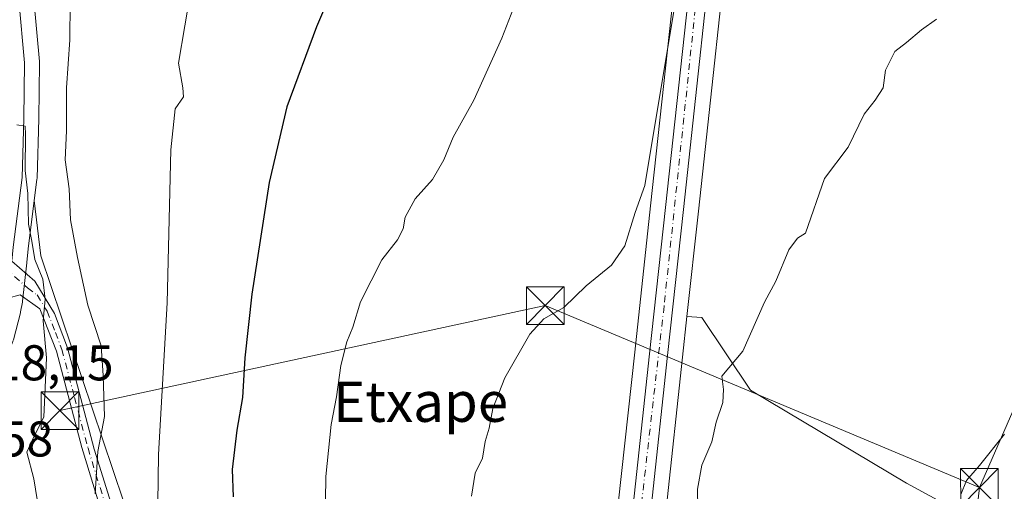
# Model space of a CAD drawing. Units: metres. Extents: x 593710 to 597150, y 4736008 to 4738369.
# Drawn here: x 595422 to 595618, y 4736454 to 4736548 of the extents above; entities that cross this region are included whole.
import ezdxf
from ezdxf.enums import TextEntityAlignment as Align

# ---------------------------------------------------------------- set-up
doc = ezdxf.new("R2010")
doc.units = ezdxf.units.M
doc.header["$MEASUREMENT"] = 0
doc.linetypes.add('DGN Style 4', pattern=[2.6384748266838614, 1.318413404963828, -0.6592067024819142, 0.001648016756204785, -0.6592067024819142])
for name, color, linetype, lineweight in [('Camino Cxs', 7, 'Continuous', 0), ('Camino eje', 30, 'DGN Style 4', 13), ('Carretera de calzada única Cxs', 7, 'Continuous', 13), ('Carretera de calzada única eje', 7, 'DGN Style 4', 0), ('Cultivos herbáceos CxS', 92, 'Continuous', 0), ('Cultivos leñosos CxS', 92, 'Continuous', 0), ('Curva de nivel maestra', 30, 'Continuous', 30), ('Curva de nivel normal', 30, 'Continuous', 0), ('Estanque Cxs', 5, 'Continuous', 0), ('Matorral CxS', 135, 'Continuous', 0), ('Núcleo urbano CxS', 7, 'Continuous', 0), ('Rótulo de punto de cota en terreno', 7, 'Continuous', 0), ('Tendido', 6, 'Continuous', 0), ('Texto cartográfico', 7, 'Continuous', 0), ('Torre de tendido puntual', 7, 'Continuous', 0)]:
    doc.layers.add(name, color=color, linetype=linetype, lineweight=lineweight)
doc.styles.add('Style-Arial', font='txt')

# ---------------------------------------------------------------- blocks, each defined once
blk = doc.blocks.new('*U25')
at = {"layer": 'Matorral CxS', "color": 135, "linetype": 'Continuous', "lineweight": 0}
blk.add_polyline3d([(595420.7243999997, 4736484.308300001, 416.6175999999978), (595422.1142999995, 4736489.678300001, 416.3454999999958), (595422.1640999997, 4736489.907099999, 416.3426999999938), (595422.5043000003, 4736491.828199999, 416.3310000000056), (595422.5300000003, 4736492.003000001, 416.3273000000045), (595423.4199000001, 4736499.642899999, 415.7765999999974), (595423.4276999999, 4736499.718499999, 415.7688000000053), (595423.6731000004, 4736502.4167, 415.4900999999954), (595424.8927999996, 4736512.0975, 413.9429999999993), (595426.1705, 4736501.069499999, 414.6024999999936), (595450.9749999996, 4736427.689300001, 405.3681999999972), (595482.7685000002, 4736369.4571, 395.4116000000067), (595494.6249000002, 4736365.683300001, 394.0653000000021), (595503.7857999997, 4736364.603900001, 393.1129999999976), (595520.5679000001, 4736384.1305, 390.4872000000032), (595533.6555000005, 4736395.024300001, 388.5525000000052), (595533.1925999997, 4736392.985500001, 388.6699999999983), (595532.5850000001, 4736390.231899999, 388.645399999994), (595529.9318000004, 4736380.331499999, 389.1367000000027), (595523.6919, 4736359.095899999, 389.4320000000007), (595523.6716, 4736359.0233, 389.4303999999975), (595516.3515999997, 4736331.5833, 385.7038999999932), (595516.2949000001, 4736331.326900001, 385.6851000000024), (595510.4659000002, 4736297.7095, 385.2143999999971)], dxfattribs=at)
blk = doc.blocks.new('*U26')
at = {"layer": 'Cultivos herbáceos CxS', "color": 92, "linetype": 'Continuous', "lineweight": 0}
blk.add_polyline3d([(595602.5741999998, 4736312.607600001, 372.047000000006), (595607.1061000006, 4736339.054500001, 372.3956999999937), (595572.0935000004, 4736344.3959, 372.8029999999999), (595574.9606999997, 4736376.502900001, 374.8879000000015), (595557.2040999997, 4736379.015100001, 378.4956999999995), (595555.4901000002, 4736393.1281, 382.394100000005), (595546.5103000002, 4736399.4747, 386.9182000000001), (595544.7925000006, 4736400.689099999, 387.1545999999944), (595544.8046000004, 4736400.749100001, 387.1536000000052), (595544.8229, 4736400.8673, 387.1521999999969), (595545.3843, 4736405.0119, 387.0610000000015), (595566.7543000003, 4736424.438100001, 384.4774999999936), (595583.9996999997, 4736437.377900001, 383.0129000000015), (595600.7050000001, 4736446.545299999, 381.1152000000002), (595609.8668000001, 4736449.779899999, 379.8622999999934), (595598.9429000001, 4736455.727700001, 381.3742999999959), (595567.8411999998, 4736474.2269, 384.6073999999935), (595558.1338999998, 4736488.7147, 386.0160999999935), (595555.1425999999, 4736488.922700001, 386.4187999999995), (595557.4225000005, 4736509.926100001, 387.2872000000062), (595564.5802999996, 4736575.804500001, 389.6215999999986)], dxfattribs=at)
blk = doc.blocks.new('*U33')
at = {"layer": 'Carretera de calzada única Cxs', "color": 7, "linetype": 'Continuous', "lineweight": 13}
for points in [[(595513.4101, 4736297.130100001, 384.6778000000049), (595519.2500999998, 4736330.8101, 386.288400000005), (595526.5701000001, 4736358.2501, 387.3010000000068), (595532.8201000001, 4736379.520099999, 387.8424999999988), (595535.5000999998, 4736389.530099999, 388.0154999999941), (595536.1300999997, 4736392.3301, 388.0335000000051), (595538.3000999996, 4736401.9301, 387.9314000000013), (595540.8201000001, 4736420.4901, 387.4097000000039), (595544.4200999998, 4736451.290100001, 386.9081000000006), (595547.6901000004, 4736481.520099999, 386.8015000000014), (595550.8501000004, 4736510.6501, 388.638300000006), (595557.2301000003, 4736569.280099999, 390.2210999999952), (595557.4700999996, 4736571.5101, 390.4572000000044), (595558.0100999996, 4736576.5701, 391.2734000000055), (595562.0500999996, 4736609.440099999, 391.4873999999982), (595566.4200999998, 4736636.8101, 395.6154999999999), (595586.8201000001, 4736704.8101, 393.6010999999999), (595596.2600999996, 4736731.600099999, 395.3154000000068), (595606.8501000004, 4736749.6801, 395.1814000000013), (595612.0500999996, 4736756.0601, 395.1003999999957), (595633.5301000001, 4736778.0601, 397.0383000000002), (595642.5301000001, 4736786.2401, 394.6429000000062), (595725.7801000001, 4736859.7601, 392.984500000006), (595783.4600999998, 4736910.960100001, 396.9198999999935)], [(595561.6001000004, 4736576.1501, 390.2820999999968), (595554.4401000004, 4736510.2501, 388.3037999999942), (595551.2801000001, 4736481.140100001, 386.8371999999945), (595548.0100999996, 4736450.880100001, 386.9832000000025), (595544.3901000004, 4736420.020099999, 386.8763999999938), (595541.8501000004, 4736401.270099999, 387.5142000000051), (595539.6906000003, 4736391.710000001, 387.6230999999971), (595539.0551000005, 4736388.895099999, 387.7710999999982), (595536.2801000001, 4736378.550100001, 387.5350000000035), (595530.0500999996, 4736357.2601, 386.8227000000043), (595522.7801000001, 4736330.020099999, 385.0987000000023), (595516.9600999998, 4736296.4301, 383.920499999993)]]:
    blk.add_polyline3d(points, dxfattribs=at)
blk = doc.blocks.new('5TTEND')
at = {"layer": 'Estanque Cxs', "color": 7, "linetype": 'Continuous', "lineweight": 0}
for p, q in [((-0.375, 0.3754), (0.375, -0.3746)), ((0.3720000000000001, 0.3784000000000001), (-0.3720000000000001, -0.3776))]:
    blk.add_line(p, q, dxfattribs=at)
at = {"layer": 'Estanque Cxs', "color": 7, "linetype": 'Continuous', "lineweight": 0, "flags": 128}
blk.add_lwpolyline([(-0.375, -0.3746), (0.375, -0.3746), (0.375, 0.3754), (-0.375, 0.3754), (-0.3720000000000001, -0.3776)], dxfattribs=at)

msp = doc.modelspace()

# ---------------------------------------------------------------- linework, layer by layer
at = {"layer": 'Camino Cxs', "color": 7, "linetype": 'Continuous', "lineweight": 0}
for points in [[(595420.4401000004, 4736499.9901, 416.8990000000049), (595424.9801000003, 4736496.0101, 417.6122999999934), (595428.9001000002, 4736489.530099999, 416.7011999999959), (595431.5000999998, 4736482.7301, 416.4550000000018), (595436.8601000002, 4736462.4901, 413.968200000003), (595440.5800999999, 4736450.5701, 411.3309000000008)], [(595420.4401000004, 4736499.9901, 416.8990000000049), (595424.9801000003, 4736496.0101, 417.6122999999934), (595428.9001000002, 4736489.530099999, 416.7011999999959), (595431.5000999998, 4736482.7301, 416.4550000000018), (595436.8601000002, 4736462.4901, 413.968200000003), (595440.5800999999, 4736450.5701, 411.3309000000008), (595445.5000999998, 4736438.090100001, 409.2673000000068), (595451.2600999996, 4736426.170100001, 407.186600000001), (595456.3400999998, 4736414.4101, 406.4057999999932), (595462.4600999998, 4736402.890100001, 402.1138000000064), (595468.1001000004, 4736391.370100001, 399.3176999999997), (595474.1001000004, 4736381.9301, 398.3249999999971), (595484.1801000005, 4736368.4101, 400.2277000000031), (595484.4401000004, 4736367.780099999, 400.1814000000013), (595491.7301000003, 4736364.8301, 394.3494000000064), (595496.2500999998, 4736364.2401, 393.7036999999983), (595499.9001000002, 4736364.3101, 393.4005000000034), (595503.1001000004, 4736365.880100001, 393.1996999999974), (595516.1401000004, 4736378.090100001, 391.5948000000063), (595523.1001000004, 4736384.0801, 390.412599999996), (595528.0701000001, 4736387.890100001, 389.723800000007), (595536.1300999997, 4736392.3301, 388.0335000000051)], [(595437.5401, 4736452.420100001, 413.7918000000063), (595434.3701, 4736462.840100001, 414.6460999999982), (595429.3101000005, 4736482.020099999, 415.8110000000015), (595425.9700999996, 4736490.460100001, 416.6481000000058), (595422.0601000005, 4736493.290100001, 416.386599999998), (595419.5822999999, 4736492.627499999, 416.530700000003)], [(595482.1801000005, 4736367.2501, 402.9404000000068), (595472.2100999998, 4736380.630100001, 398.9615999999951), (595466.0900999998, 4736390.2401, 400.219299999997), (595460.4101, 4736401.850099999, 402.4789000000019), (595454.2701000003, 4736413.4101, 407.3610999999946), (595449.1700999998, 4736425.210100001, 407.8512000000046), (595443.3901000004, 4736437.170100001, 410.1367999999929), (595440.0900999998, 4736445.1501, 411.7896999999939), (595437.5401, 4736452.420100001, 413.7918000000063), (595434.3701, 4736462.840100001, 414.6460999999982), (595429.3101000005, 4736482.020099999, 415.8110000000015), (595425.9700999996, 4736490.460100001, 416.6481000000058), (595422.0601000005, 4736493.290100001, 416.386599999998), (595419.5822999999, 4736492.627499999, 416.530700000003)]]:
    msp.add_polyline3d(points, dxfattribs=at)
at = {"layer": 'Camino eje', "color": 30, "linetype": 'DGN Style 4', "lineweight": 13}
msp.add_polyline3d([(595418.8605000004, 4736498.735099999, 416.7418000000035), (595423.5201000003, 4736494.6501, 416.859500000006), (595425.4751000004, 4736493.235099999, 416.9823000000033), (595427.4351000005, 4736489.995100001, 416.5700999999972), (595429.1051000003, 4736485.7751, 416.2532999999967), (595430.4051000001, 4736482.3751, 416.1217999999935), (595432.9351000005, 4736472.7851, 417.117499999993), (595435.6151000002, 4736462.665100001, 414.3176999999997), (595437.2001, 4736457.4551, 412.4328999999998), (595439.0601000005, 4736451.495100001, 412.6040999999968), (595440.3350999998, 4736447.860099999, 411.3984000000055), (595442.7950999998, 4736441.620100001, 409.7890000000043), (595444.4451000001, 4736437.630100001, 409.7170999999944), (595450.2150999998, 4736425.690099999, 407.4741999999969), (595455.3051000005, 4736413.9101, 406.857600000003), (595461.4351000005, 4736402.370100001, 402.2829999999958), (595467.0950999996, 4736390.8051, 399.6818999999959), (595470.1551000001, 4736386.0001, 399.6533999999957), (595473.1551000001, 4736381.280099999, 398.5675999999949), (595478.1401000004, 4736374.590100001, 398.6463999999978), (595483.1801000005, 4736367.8301, 401.8418999999994), (595483.5417, 4736366.983700001, 401.3341999999975)], dxfattribs=at)
at = {"layer": 'Carretera de calzada única Cxs', "color": 7, "linetype": 'Continuous', "lineweight": 13}
for points in [[(595693.8916999997, 4736825.931500001, 392.7246000000014), (595651.5000999998, 4736788.460100001, 393.9311000000016), (595618.5301000001, 4736757.140100001, 394.877999999997), (595609.9200999998, 4736747.7601, 395.4621999999945), (595599.5500999996, 4736730.0801, 396.6046000000061), (595590.2600999996, 4736703.6801, 393.0774999999995), (595569.9401000004, 4736636.0001, 393.1361000000034), (595565.6401000004, 4736608.9301, 391.0041999999958), (595561.6001000004, 4736576.1501, 390.2820999999968), (595554.4401000004, 4736510.2501, 388.3037999999942), (595551.2801000001, 4736481.140100001, 386.8371999999945), (595548.0100999996, 4736450.880100001, 386.9832000000025), (595544.3901000004, 4736420.020099999, 386.8763999999938), (595541.8501000004, 4736401.270099999, 387.5142000000051), (595539.6904999996, 4736391.710000001, 387.6230999999971)], [(595432.5100999996, 4736585.270099999, 415.1315999999933), (595431.2100999998, 4736584.340100001, 415.2839999999997), (595427.9401000004, 4736580.1801, 413.3132999999943), (595425.8201000001, 4736576.8201, 412.4807000000001), (595423.8201000001, 4736572.0601, 412.0764999999956), (595422.9401000004, 4736568.5601, 412.2792000000045), (595422.0701000001, 4736563.300100001, 412.9642000000022), (595421.8201000001, 4736552.040100001, 413.7986999999994), (595422.9401000004, 4736539.520099999, 414.9934000000067), (595422.8201000001, 4736528.390100001, 415.9000999999989), (595422.4401000004, 4736516.630100001, 417.1885000000038), (595420.6901000004, 4736502.7401, 416.956600000005), (595420.4401000004, 4736499.9901, 416.8990000000049)], [(595536.1300999997, 4736392.3301, 388.0335000000051), (595538.3000999996, 4736401.9301, 387.9314000000013), (595540.8201000001, 4736420.4901, 387.4097000000039), (595544.4200999998, 4736451.290100001, 386.9081000000006), (595547.6901000004, 4736481.520099999, 386.8015000000014), (595550.8501000004, 4736510.6501, 388.638300000006), (595557.2301000003, 4736569.280099999, 390.2210999999952)], [(595421.8201000001, 4736552.040100001, 413.7986999999994), (595422.9401000004, 4736539.520099999, 414.9934000000067), (595422.8201000001, 4736528.390100001, 415.9000999999989), (595422.4401000004, 4736516.630100001, 417.1885000000038), (595420.6901000004, 4736502.7401, 416.956600000005)]]:
    msp.add_polyline3d(points, dxfattribs=at)
at = {"layer": 'Carretera de calzada única eje', "color": 7, "linetype": 'DGN Style 4', "lineweight": 0}
msp.add_polyline3d([(595559.1958999997, 4736570.192700001, 390.2204999999958), (595557.6601, 4736558.460100001, 389.7237000000023), (595550.5800999999, 4736491.0001, 386.9572999999946), (595544.7301000003, 4736439.970100001, 386.6891000000033), (595540.2100999998, 4736402.9301, 387.7177999999985), (595538.0219000002, 4736391.9033, 387.6576999999961)], dxfattribs=at)
at = {"layer": 'Cultivos herbáceos CxS', "color": 92, "linetype": 'Continuous', "lineweight": 0}
for points in [[(595788.7285000002, 4736904.9849, 392.2483999999968), (595717.5393000003, 4736842.7645, 392.1270999999979), (595699.1643000003, 4736826.267700001, 392.5285000000004), (595699.0884999996, 4736826.201900001, 392.5310000000027), (595698.9825999998, 4736826.1171, 392.534799999994), (595698.2981000004, 4736825.593699999, 392.5627999999998), (595696.4375, 4736824.181500001, 392.6346000000049), (595695.8810999999, 4736823.686100001, 392.6484000000055), (595683.9697000004, 4736813.157099999, 392.9709000000003), (595663.9600999998, 4736795.469900001, 393.3856999999989), (595653.5273000002, 4736786.2481, 393.7777999999962), (595620.6706999998, 4736755.035700001, 394.7831000000006), (595612.3460999997, 4736745.966700001, 394.6371000000072), (595612.1441000003, 4736745.622300001, 394.6272999999928), (595602.2840999998, 4736728.811699999, 393.812699999995), (595593.1133000003, 4736702.750299999, 393.0158999999985), (595572.8713999996, 4736635.330499999, 391.7433000000019), (595568.6111000003, 4736608.5111, 390.519100000005), (595564.5802999996, 4736575.804500001, 389.6215999999986), (595557.4225000005, 4736509.926100001, 387.2872000000062), (595555.1425999999, 4736488.922700001, 386.4187999999995)], [(595555.1425999999, 4736488.922700001, 386.4187999999995), (595558.1338999998, 4736488.7147, 386.0160999999935), (595567.8411999998, 4736474.2269, 384.6073999999935), (595598.9429000001, 4736455.727700001, 381.3742999999959), (595609.8668000001, 4736449.779899999, 379.8622999999934), (595600.7050000001, 4736446.545299999, 381.1152000000002), (595583.9996999997, 4736437.377900001, 383.0129000000015), (595566.7543000003, 4736424.438100001, 384.4774999999936), (595545.3843, 4736405.0119, 387.0610000000015)]]:
    msp.add_polyline3d(points, dxfattribs=at)
at = {"layer": 'Cultivos leñosos CxS', "color": 92, "linetype": 'Continuous', "lineweight": 0}
for points in [[(595554.2467, 4736569.585700001, 391.1619999999967), (595547.8677000003, 4736510.974099999, 389.3770999999979), (595544.7074999996, 4736481.8433, 386.9866999999941), (595541.4389000004, 4736451.625499999, 386.6754999999976), (595537.8437000001, 4736420.8661, 387.3687999999966), (595535.3453000003, 4736402.465100001, 388.1417999999976), (595533.6555000005, 4736395.024300001, 388.5525000000052), (595520.5679000001, 4736384.1305, 390.4872000000032), (595503.7857999997, 4736364.603900001, 393.1129999999976), (595494.6249000002, 4736365.683300001, 394.0653000000021), (595482.7685000002, 4736369.4571, 395.4116000000067), (595450.9749999996, 4736427.689300001, 405.3681999999972), (595426.1705, 4736501.069499999, 414.6024999999936), (595424.8927999996, 4736512.0975, 413.9429999999993), (595425.4165000003, 4736516.255100001, 413.5298999999941), (595425.4385000002, 4736516.533299999, 413.5099000000046), (595425.8192999996, 4736528.3255, 413.4225000000006), (595425.9401000004, 4736539.503900001, 413.1684999999998), (595425.9281000001, 4736539.787500001, 413.1521000000066), (595424.8230999997, 4736552.140699999, 412.6337000000058)], [(595533.6555000005, 4736395.024300001, 388.5525000000052), (595535.3453000003, 4736402.465100001, 388.1417999999976), (595537.8437000001, 4736420.8661, 387.3687999999966), (595541.4389000004, 4736451.625499999, 386.6754999999976), (595544.7074999996, 4736481.8433, 386.9866999999941), (595547.8677000003, 4736510.974099999, 389.3770999999979), (595554.2467, 4736569.585700001, 391.1619999999967)], [(595424.8230999997, 4736552.140699999, 412.6337000000058), (595425.9281000001, 4736539.787500001, 413.1521000000066), (595425.9401000004, 4736539.503900001, 413.1684999999998), (595425.8192999996, 4736528.3255, 413.4225000000006), (595425.4385000002, 4736516.533299999, 413.5099000000046), (595425.4165000003, 4736516.255100001, 413.5298999999941), (595424.8927999996, 4736512.0975, 413.9429999999993)], [(595424.8927999996, 4736512.0975, 413.9429999999993), (595426.1705, 4736501.069499999, 414.6024999999936), (595450.9749999996, 4736427.689300001, 405.3681999999972), (595482.7685000002, 4736369.4571, 395.4116000000067), (595494.6249000002, 4736365.683300001, 394.0653000000021), (595503.7857999997, 4736364.603900001, 393.1129999999976), (595520.5679000001, 4736384.1305, 390.4872000000032), (595533.6555000005, 4736395.024300001, 388.5525000000052)], [(595555.1425999999, 4736488.922700001, 386.4187999999995), (595554.2626999998, 4736480.817100001, 386.3205000000016), (595550.9911000002, 4736450.544299999, 385.9728999999934), (595547.3662999999, 4736419.6439, 386.5746999999974), (595545.3843, 4736405.0119, 387.0610000000015)], [(595555.1425999999, 4736488.922700001, 386.4187999999995), (595558.1338999998, 4736488.7147, 386.0160999999935), (595567.8411999998, 4736474.2269, 384.6073999999935), (595598.9429000001, 4736455.727700001, 381.3742999999959), (595609.8668000001, 4736449.779899999, 379.8622999999934), (595600.7050000001, 4736446.545299999, 381.1152000000002), (595583.9996999997, 4736437.377900001, 383.0129000000015), (595566.7543000003, 4736424.438100001, 384.4774999999936), (595545.3843, 4736405.0119, 387.0610000000015)]]:
    msp.add_polyline3d(points, dxfattribs=at)
msp.add_polyline3d([(595545.3843, 4736405.0119, 387.0610000000015), (595547.3662999999, 4736419.6439, 386.5746999999974), (595550.9911000002, 4736450.544299999, 385.9728999999934), (595554.2626999998, 4736480.817100001, 386.3205000000016), (595555.1425999999, 4736488.922700001, 386.4187999999995), (595558.1338999998, 4736488.7147, 386.0160999999935), (595567.8411999998, 4736474.2269, 384.6073999999935), (595598.9429000001, 4736455.727700001, 381.3742999999959), (595609.8668000001, 4736449.779899999, 379.8622999999934), (595600.7050000001, 4736446.545299999, 381.1152000000002), (595583.9996999997, 4736437.377900001, 383.0129000000015), (595566.7543000003, 4736424.438100001, 384.4774999999936)], close=True, dxfattribs=at)
at = {"layer": 'Curva de nivel maestra', "color": 30, "linetype": 'Continuous', "lineweight": 30, "elevation": 400, "flags": 128}
msp.add_lwpolyline([(595488.2599999999, 4736563.2501), (595481.2100000001, 4736546.710100001), (595475.2699999996, 4736530.770099999), (595471.7599999999, 4736515.6601), (595468.2800000003, 4736493.390100001), (595466.8799999999, 4736480.720100001), (595466.4600000001, 4736472.8101), (595465.2999999998, 4736466.3101), (595464.4000000004, 4736458.470100001), (595464.6100000005, 4736452.970100001)], dxfattribs=at)
at = {"layer": 'Curva de nivel normal', "color": 30, "linetype": 'Continuous', "lineweight": 0, "flags": 128}
for points, elevation in [([(595556.1500000004, 4736571.8301), (595546.7300000006, 4736515.0701), (595544.8099999996, 4736509.6801), (595542.7400000002, 4736503.040100001), (595540.0499999998, 4736499.1801), (595535.0499999998, 4736495.040100001), (595530.5999999996, 4736490.7601), (595526.5599999996, 4736488.5001), (595523.8099999996, 4736485.4301), (595518.7999999998, 4736476.690099999), (595516.4000000004, 4736470.600099999), (595515.6699999999, 4736466.710100001), (595514.8499999996, 4736464.0001), (595514.3600000005, 4736460.710100001), (595512.8700000001, 4736457.720100001), (595512.1699999999, 4736453.100099999)], 390), ([(595456.2000000002, 4736554.4001), (595453.6399999997, 4736539.420100001), (595454.5300000003, 4736534.5601), (595454.7000000002, 4736532.720100001), (595453.0199999996, 4736530.370100001), (595452.1500000004, 4736522.170100001), (595451.4199999999, 4736491.700099999), (595449.6799999997, 4736461.4101), (595449.5199999996, 4736451.720100001)], 405), ([(595432.0599999996, 4736551.550100001), (595432, 4736544.0701), (595431.3099999996, 4736534.540100001), (595431.3200000003, 4736525.960100001), (595431.0499999998, 4736520.170100001), (595431.8200000003, 4736514.390100001), (595432.0899999999, 4736508.210100001), (595433.5300000003, 4736500.710100001), (595435.5499999998, 4736491.190099999), (595438.2100000001, 4736483.090100001), (595438.6600000003, 4736477.190099999), (595438.9100000003, 4736469.0101), (595437.5999999996, 4736462.0601), (595437.0599999996, 4736453.5801)], 410), ([(595520.5, 4736550.4001), (595518.2199999997, 4736544.4001), (595512.6200000001, 4736532.0701), (595508.4699999997, 4736524.690099999), (595506.5999999996, 4736520.190099999), (595504.3600000005, 4736516.2601), (595500.9199999999, 4736512.380100001), (595498.8799999999, 4736508.7301), (595498.5099999999, 4736506.4001), (595497.3600000005, 4736504.2501), (595494.2800000003, 4736500.220100001), (595489.9600000001, 4736491.840100001), (595488.4500000002, 4736486.790100001), (595487.29, 4736483.920100001), (595486.0499999998, 4736479.190099999), (595485.2100000001, 4736472.920100001), (595484.1399999997, 4736467.390100001), (595483.04, 4736457.0601), (595482.8399999999, 4736442.5801)], 395), ([(595557.3600000005, 4736446.890100001), (595557.2300000006, 4736454.550100001), (595558.0999999996, 4736459.3301), (595560.0899999999, 4736463.9801), (595560.9900000002, 4736467.870100001), (595562.2800000003, 4736471.8201), (595562.4199999999, 4736474.360099999), (595562.0800000001, 4736477.0601), (595566.2599999999, 4736482.0601), (595570.5899999999, 4736491.8301), (595572.8799999999, 4736495.9801), (595575.4400000004, 4736502.220100001), (595577.2199999997, 4736504.5601), (595578.7999999998, 4736505.530099999), (595582.5599999996, 4736516.460100001), (595587.3099999996, 4736522.7301), (595590.5199999996, 4736529.3101), (595592.7100000001, 4736532.050100001), (595594.3200000003, 4736534.5601), (595594.7400000002, 4736538.0801), (595596.6500000004, 4736541.780099999), (595598.9500000002, 4736543.5701), (595601.9299999997, 4736546.100099999), (595604.9500000002, 4736548.2501)], 385), ([(595421.4000000004, 4736527.140100001), (595423.0899999999, 4736526.880100001), (595423.1399999997, 4736525.3201), (595423.04, 4736518.030099999), (595423.5999999996, 4736513.440099999), (595423.75, 4736507.370100001), (595424.3899999997, 4736503.940099999), (595425, 4736500.3201), (595426.5800000001, 4736496.380100001), (595427.04, 4736492.390100001), (595426.6799999997, 4736488.0601), (595427.3300000001, 4736480.720100001), (595426.79, 4736468.870100001), (595424.7699999996, 4736464.970100001), (595423.4000000004, 4736461.920100001), (595424.7999999998, 4736456.600099999), (595425.8799999999, 4736450.020099999), (595425.2300000006, 4736441.350099999), (595421.5099999999, 4736431.300100001)], 415), ([(595618.54, 4736465.5001), (595613.4900000002, 4736459.220100001), (595610.9100000003, 4736456.280099999), (595609.7999999998, 4736453.4901)], 380)]:
    msp.add_lwpolyline(points, dxfattribs=dict(at, elevation=elevation))
at = {"layer": 'Matorral CxS', "color": 135, "linetype": 'Continuous', "lineweight": 0}
for points in [[(595424.8927999996, 4736512.0975, 413.9429999999993), (595423.6731000004, 4736502.4167, 415.4900999999954), (595423.4276999999, 4736499.718499999, 415.7688000000053), (595423.4199000001, 4736499.642899999, 415.7765999999974), (595422.5300000003, 4736492.003000001, 416.3273000000045), (595422.5043000003, 4736491.828199999, 416.3310000000056), (595422.1640999997, 4736489.907099999, 416.3426999999938), (595422.1142999995, 4736489.678300001, 416.3454999999958), (595420.7243999997, 4736484.308300001, 416.6175999999978), (595420.6392000001, 4736484.0341, 416.6402999999991), (595420.6096000001, 4736483.9561, 416.6475000000065), (595418.7295000004, 4736479.2061, 417.2223999999987), (595418.5582999998, 4736478.8453, 417.2733000000007), (595415.6782000001, 4736473.697699999, 417.7525000000023), (595415.6311999997, 4736473.617500001, 417.7580000000016), (595414.5405000001, 4736471.8303, 417.8686000000016)], [(595424.8927999996, 4736512.0975, 413.9429999999993), (595426.1705, 4736501.069499999, 414.6024999999936), (595450.9749999996, 4736427.689300001, 405.3681999999972), (595482.7685000002, 4736369.4571, 395.4116000000067), (595494.6249000002, 4736365.683300001, 394.0653000000021), (595503.7857999997, 4736364.603900001, 393.1129999999976), (595520.5679000001, 4736384.1305, 390.4872000000032), (595533.6555000005, 4736395.024300001, 388.5525000000052)]]:
    msp.add_polyline3d(points, dxfattribs=at)
at = {"layer": 'Núcleo urbano CxS', "color": 7, "linetype": 'Continuous', "lineweight": 0}
for points in [[(595788.7285000002, 4736904.9849, 392.2483999999968), (595717.5393000003, 4736842.7645, 392.1270999999979), (595699.1643000003, 4736826.267700001, 392.5285000000004), (595699.0884999996, 4736826.201900001, 392.5310000000027), (595698.9825999998, 4736826.1171, 392.534799999994), (595698.2981000004, 4736825.593699999, 392.5627999999998), (595696.4375, 4736824.181500001, 392.6346000000049), (595695.8810999999, 4736823.686100001, 392.6484000000055), (595683.9697000004, 4736813.157099999, 392.9709000000003), (595663.9600999998, 4736795.469900001, 393.3856999999989), (595653.5273000002, 4736786.2481, 393.7777999999962), (595620.6706999998, 4736755.035700001, 394.7831000000006), (595612.3460999997, 4736745.966700001, 394.6371000000072), (595612.1441000003, 4736745.622300001, 394.6272999999928), (595602.2840999998, 4736728.811699999, 393.812699999995), (595593.1133000003, 4736702.750299999, 393.0158999999985), (595572.8713999996, 4736635.330499999, 391.7433000000019), (595568.6111000003, 4736608.5111, 390.519100000005), (595564.5802999996, 4736575.804500001, 389.6215999999986), (595557.4225000005, 4736509.926100001, 387.2872000000062), (595555.1425999999, 4736488.922700001, 386.4187999999995)], [(595564.5802999996, 4736575.804500001, 389.6215999999986), (595557.4225000005, 4736509.926100001, 387.2872000000062), (595555.1425999999, 4736488.922700001, 386.4187999999995), (595554.2626999998, 4736480.817100001, 386.3205000000016), (595550.9911000002, 4736450.544299999, 385.9728999999934), (595547.3662999999, 4736419.6439, 386.5746999999974), (595545.3843, 4736405.0119, 387.0610000000015), (595544.8229, 4736400.8673, 387.1521999999969), (595544.8046000004, 4736400.749100001, 387.1536000000052), (595544.7925000006, 4736400.689099999, 387.1545999999944), (595544.7763, 4736400.608899999, 387.1560000000027), (595542.6162999999, 4736391.0485, 387.4492000000027), (595541.9260999998, 4736387.9981, 387.4933000000019), (595541.8970999997, 4736387.880700001, 387.4940999999963), (595539.1771, 4736377.7707, 386.9560999999958), (595539.1593000004, 4736377.7075, 386.9542999999976), (595532.9395000003, 4736356.451900001, 385.8867000000027), (595525.7131000003, 4736329.3759, 384.1527999999962), (595519.9153000005, 4736295.9135, 382.9352000000072)], [(595510.4659000002, 4736297.7095, 385.2143999999971), (595516.2949000001, 4736331.326900001, 385.6851000000024), (595516.3515999997, 4736331.5833, 385.7038999999932), (595523.6716, 4736359.0233, 389.4303999999975), (595523.6919, 4736359.095899999, 389.4320000000007), (595529.9318000004, 4736380.331499999, 389.1367000000027), (595532.5850000001, 4736390.231899999, 388.645399999994), (595533.1925999997, 4736392.985500001, 388.6699999999983), (595533.6555000005, 4736395.024300001, 388.5525000000052), (595535.3453000003, 4736402.465100001, 388.1417999999976), (595537.8437000001, 4736420.8661, 387.3687999999966), (595541.4389000004, 4736451.625499999, 386.6754999999976), (595544.7074999996, 4736481.8433, 386.9866999999941), (595547.8677000003, 4736510.974099999, 389.3770999999979), (595554.2467, 4736569.585700001, 391.1619999999967)], [(595533.6555000005, 4736395.024300001, 388.5525000000052), (595535.3453000003, 4736402.465100001, 388.1417999999976), (595537.8437000001, 4736420.8661, 387.3687999999966), (595541.4389000004, 4736451.625499999, 386.6754999999976), (595544.7074999996, 4736481.8433, 386.9866999999941), (595547.8677000003, 4736510.974099999, 389.3770999999979), (595554.2467, 4736569.585700001, 391.1619999999967)], [(595424.8230999997, 4736552.140699999, 412.6337000000058), (595425.9281000001, 4736539.787500001, 413.1521000000066), (595425.9401000004, 4736539.503900001, 413.1684999999998), (595425.8192999996, 4736528.3255, 413.4225000000006), (595425.4385000002, 4736516.533299999, 413.5099000000046), (595425.4165000003, 4736516.255100001, 413.5298999999941), (595424.8927999996, 4736512.0975, 413.9429999999993), (595423.6731000004, 4736502.4167, 415.4900999999954), (595423.4276999999, 4736499.718499999, 415.7688000000053), (595423.4199000001, 4736499.642899999, 415.7765999999974), (595422.5300000003, 4736492.003000001, 416.3273000000045), (595422.5043000003, 4736491.828199999, 416.3310000000056), (595422.1640999997, 4736489.907099999, 416.3426999999938), (595422.1142999995, 4736489.678300001, 416.3454999999958), (595420.7243999997, 4736484.308300001, 416.6175999999978)], [(595424.8230999997, 4736552.140699999, 412.6337000000058), (595425.9281000001, 4736539.787500001, 413.1521000000066), (595425.9401000004, 4736539.503900001, 413.1684999999998), (595425.8192999996, 4736528.3255, 413.4225000000006), (595425.4385000002, 4736516.533299999, 413.5099000000046), (595425.4165000003, 4736516.255100001, 413.5298999999941), (595424.8927999996, 4736512.0975, 413.9429999999993)], [(595424.8927999996, 4736512.0975, 413.9429999999993), (595423.6731000004, 4736502.4167, 415.4900999999954), (595423.4276999999, 4736499.718499999, 415.7688000000053), (595423.4199000001, 4736499.642899999, 415.7765999999974), (595422.5300000003, 4736492.003000001, 416.3273000000045), (595422.5043000003, 4736491.828199999, 416.3310000000056), (595422.1640999997, 4736489.907099999, 416.3426999999938), (595422.1142999995, 4736489.678300001, 416.3454999999958), (595420.7243999997, 4736484.308300001, 416.6175999999978), (595420.6392000001, 4736484.0341, 416.6402999999991), (595420.6096000001, 4736483.9561, 416.6475000000065), (595418.7295000004, 4736479.2061, 417.2223999999987), (595418.5582999998, 4736478.8453, 417.2733000000007), (595415.6782000001, 4736473.697699999, 417.7525000000023), (595415.6311999997, 4736473.617500001, 417.7580000000016), (595414.5405000001, 4736471.8303, 417.8686000000016)], [(595555.1425999999, 4736488.922700001, 386.4187999999995), (595554.2626999998, 4736480.817100001, 386.3205000000016), (595550.9911000002, 4736450.544299999, 385.9728999999934), (595547.3662999999, 4736419.6439, 386.5746999999974), (595545.3843, 4736405.0119, 387.0610000000015)]]:
    msp.add_polyline3d(points, dxfattribs=at)
at = {"layer": 'Tendido', "color": 6, "linetype": 'Continuous', "lineweight": 0, "extrusion": (0.1955705254780935, 0.1440631864742766, 0.9700504975861309), "elevation": 799203.5919215678, "flags": 128}
msp.add_lwpolyline([(3460244.684207587, -3190100.419668133), (3460325.260656087, -3190050.661603686), (3460365.847595627, -3189957.465272642)], dxfattribs=at)
at = {"layer": 'Tendido', "color": 6, "linetype": 'Continuous', "lineweight": 0}
for points in [[(595959.0099999999, 4737241.869999999, 422.644100000005), (595947.1557999998, 4737215.949999999, 422.0357999999979), (595875.8145000003, 4737053.474500001, 418.0804000000062), (595814.7611999996, 4736912.935900001, 394.8059000000067), (595737.0305000005, 4736737.421800001, 390.7543000000005), (595685.9658000004, 4736620.607999999, 387.4839000000065), (595613.5103000002, 4736454.8709, 381.7981)], [(595613.5103000002, 4736454.8709, 381.7981), (595595.5406, 4736298.451900001, 374.4360000000015), (595513.6638000002, 4736160.498000001, 375.9134999999951), (595437.7529999996, 4736031.817600001, 393.0090000000055)]]:
    msp.add_polyline3d(points, dxfattribs=at)

# ---------------------------------------------------------------- block references
at = {"layer": 'Carretera de calzada única Cxs', "color": 7, "linetype": 'Continuous', "lineweight": 13}
msp.add_blockref('*U33', (0, 0), dxfattribs=at)
at = {"layer": 'Cultivos herbáceos CxS', "color": 92, "linetype": 'Continuous', "lineweight": 0}
msp.add_blockref('*U26', (0, 0), dxfattribs=at)
at = {"layer": 'Matorral CxS', "color": 135, "linetype": 'Continuous', "lineweight": 0}
msp.add_blockref('*U25', (0, 0), dxfattribs=at)
at = {"layer": 'Torre de tendido puntual', "color": 7, "linetype": 'Continuous', "lineweight": 0, "xscale": 10, "yscale": 10, "zscale": 10}
for p in [(595526.8591, 4736491.118899999, 393.8845000000001), (595429.9989, 4736470.1787, 416.5222000000067), (595613.5103000002, 4736454.8709, 381.7981)]:
    msp.add_blockref('5TTEND', p, dxfattribs=at)

# ---------------------------------------------------------------- texts
at = {"layer": 'Rótulo de punto de cota en terreno', "color": 7, "linetype": 'Continuous', "lineweight": 0, "style": 'Style-Arial'}
for s, p in [('418,15', (595411.5577999996, 4736476.217800001)), ('419,58', (595399.4978, 4736461.037799999))]:
    msp.add_text(s, height=7.000000000000002, dxfattribs=at).set_placement(p)
at = {"layer": 'Texto cartográfico', "color": 7, "linetype": 'Continuous', "lineweight": 0, "style": 'Style-Arial'}
msp.add_text('Etxape', height=8, dxfattribs=at).set_placement((595501.9813914631, 4736471.940149999), align=Align.MIDDLE_CENTER)

doc.saveas('drawing.dxf')
